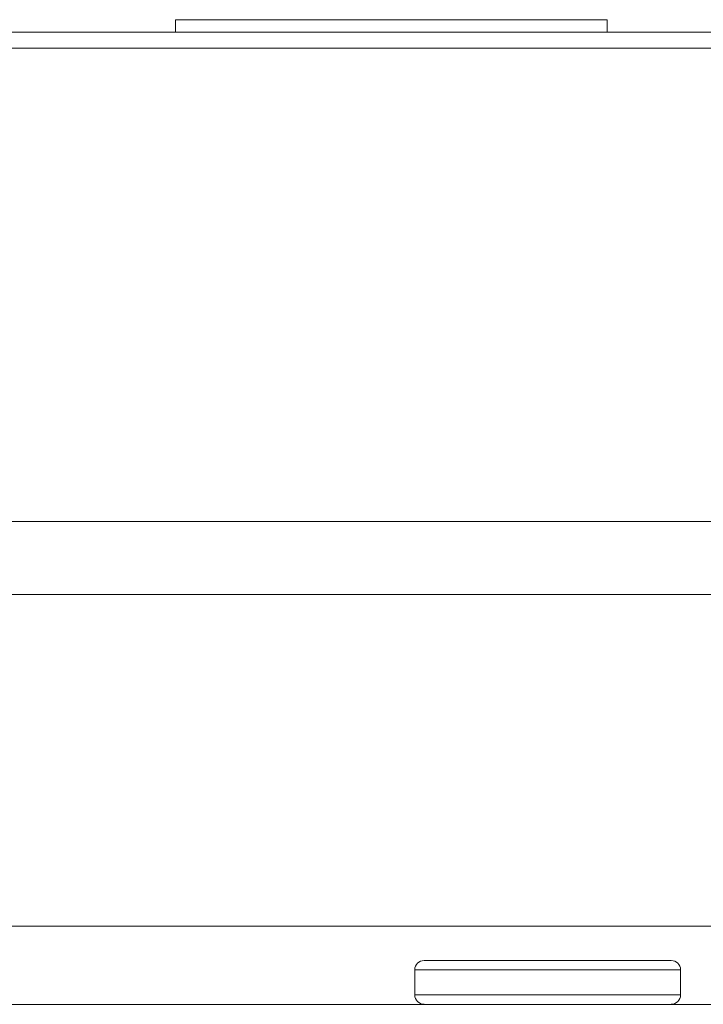
# Model space of a CAD drawing. Extents: x 2 to 114, y -9 to 76.
# Drawn here: x 43 to 43, y 55 to 56 of the extents above; entities that cross this region are included whole.
import ezdxf

# ---------------------------------------------------------------- set-up
doc = ezdxf.new("R2010")
doc.units = 0
doc.header["$MEASUREMENT"] = 0
doc.linetypes.add('CONTINUOUS_', pattern=[0])
doc.linetypes.add('DCAD_CONTINUOUS', pattern=[0])
doc.layers.get('0').update_dxf_attribs({"linetype": 'DCAD_CONTINUOUS', "lineweight": 0})
for name, color, linetype, lineweight in [('02___PRT_ALL_AXES', 7, 'DCAD_CONTINUOUS', 0), ('09_ALL_ROUNDS', 7, 'DCAD_CONTINUOUS', 0), ('20_ALL_FEATURES', 7, 'DCAD_CONTINUOUS', 0)]:
    doc.layers.add(name, color=color, linetype=linetype, lineweight=lineweight)

msp = doc.modelspace()

# ---------------------------------------------------------------- linework, layer by layer
at = {"color": 7, "linetype": 'CONTINUOUS_', "lineweight": 0, "ltscale": 0.004921}
for p, q in [((52.822, 56.467), (21.442, 56.467)), ((52.6182, 56.4468), (21.6458, 56.4468)), ((21.1291, 55.8509), (53.1349, 55.8509)), ((21.1291, 55.7592), (53.1349, 55.7592)), ((53.3759, 55.3418), (20.8881, 55.3418)), ((18.0966, 55.2433), (56.1674, 55.2433))]:
    msp.add_line(p, q, dxfattribs=at)
at = {"layer": '02___PRT_ALL_AXES', "color": 7, "linetype": 'CONTINUOUS_', "lineweight": 0, "ltscale": 0.004921}
for p, q in [((42.7659, 56.467), (42.7659, 56.4827)), ((43.3092, 56.467), (43.3092, 56.4827))]:
    msp.add_line(p, q, dxfattribs=at)
at = {"layer": '09_ALL_ROUNDS', "color": 7, "linetype": 'CONTINUOUS_', "lineweight": 0, "ltscale": 0.004921}
for p, q in [((43.0788, 55.2985), (43.3899, 55.2985)), ((43.067, 55.2867), (43.4017, 55.2867)), ((43.067, 55.2552), (43.067, 55.2867)), ((43.4017, 55.2552), (43.4017, 55.2867)), ((43.4017, 55.2552), (43.067, 55.2552))]:
    msp.add_line(p, q, dxfattribs=at)
for centre, start, end in [((43.0788, 55.2867), 90, 180), ((43.3899, 55.2867), 0, 90), ((43.0788, 55.2552), 180, 270), ((43.3899, 55.2552), 270, 0)]:
    msp.add_arc(centre, 0.0118, start, end, dxfattribs=at)
at = {"layer": '20_ALL_FEATURES', "color": 7, "linetype": 'CONTINUOUS_', "lineweight": 0, "ltscale": 0.004921}
msp.add_line((42.7659, 56.4827), (43.3092, 56.4827), dxfattribs=at)

doc.saveas('drawing.dxf')
